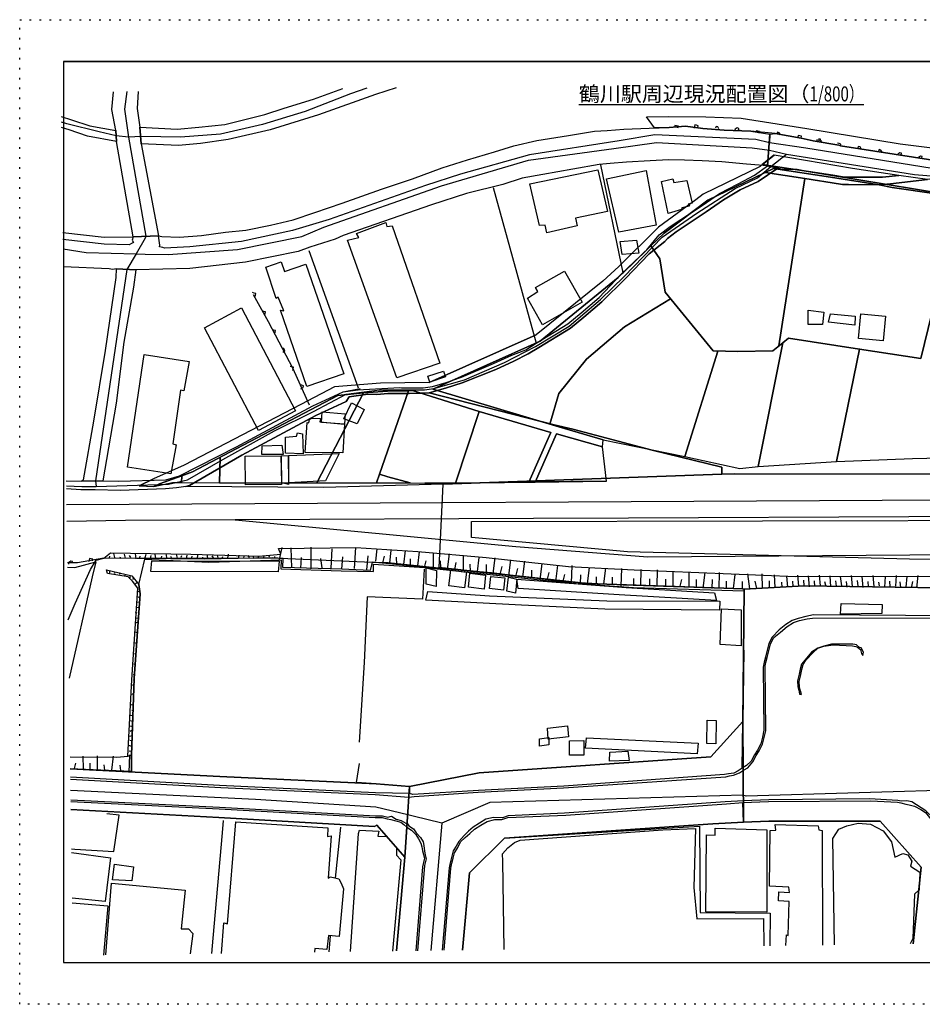
# Model space of a CAD drawing. Extents: x 0 to 336000, y 0 to 237600.
# Drawn here: x 0 to 217870, y 0 to 237600 of the extents above; entities that cross this region are included whole.
import ezdxf

# ---------------------------------------------------------------- set-up
doc = ezdxf.new("R2010")
doc.units = 0
doc.header["$LTSCALE"] = 800
doc.header["$MEASUREMENT"] = 0
doc.linetypes.add('HIDDEN', pattern=[3, 0.5, -2.5])
for name, color, linetype in [('AグルプＡ-E174', 7, 'CONTINUOUS'), ('F-E_J_ADD', 7, 'CONTINUOUS'), ('Fソトワク-AF-Aレイヤ', 7, 'CONTINUOUS'), ('Fソトワク-CF-Cレイヤ', 7, 'CONTINUOUS'), ('Fソトワク-DF-Dレイヤ', 7, 'CONTINUOUS')]:
    doc.layers.add(name, color=color, linetype=linetype)
doc.styles.get("Standard").update_dxf_attribs({"font": 'txt.shx', "bigfont": 'extfont.shx'})

msp = doc.modelspace()

# ---------------------------------------------------------------- linework, layer by layer
at = {"layer": 'AグルプＡ-E174', "color": 0, "linetype": 'Continuous'}
for p, q in [((70901, 218427), (78028, 220972)), ((70901, 218427), (78028, 220972)), ((83814, 221052), (79877, 219723)), ((90881, 221150), (85904, 219567)), ((90881, 221150), (85904, 219567)), ((22208, 215894), (22620, 220205)), ((22208, 215894), (22620, 220205)), ((25826, 220250), (25272, 216021)), ((28571, 220288), (28334, 216147)), ((28571, 220288), (28334, 216147)), ((10034, 214228), (12527, 213468)), ((10034, 214228), (12527, 213468)), ((25272, 216021), (26244, 209289)), ((11412, 212438), (10053, 212883)), ((11933, 211012), (10071, 211573)), ((11933, 211012), (10071, 211573)), ((26244, 209289), (23280, 209571)), ((29307, 209415), (26244, 209289)), ((26244, 209289), (30418, 185324)), ((180985, 206130), (185078, 205142)), ((181324, 202151), (185078, 205142)), ((145683, 176540), (140267, 202538)), ((10421, 186273), (20412, 185142)), ((10421, 186273), (20412, 185142)), ((10421, 186273), (20412, 185142)), ((10421, 186273), (20412, 185142)), ((20426, 183406), (10445, 184585)), ((20426, 183406), (10445, 184585)), ((20412, 185142), (27356, 185198)), ((10476, 182343), (16050, 181431)), ((16050, 181431), (28103, 181118)), ((28103, 181118), (25887, 177323)), ((81772, 148664), (69865, 181860)), ((21597, 177492), (10537, 177931)), ((21597, 177492), (10537, 177931)), ((25887, 177323), (18328, 126305)), ((11251, 126326), (14856, 126277)), ((11251, 126326), (14856, 126277)), ((18328, 126305), (18442, 124979)), ((11268, 125113), (14970, 124951)), ((14772, 124132), (11278, 124384)), ((14772, 124132), (11278, 124384)), ((14970, 124951), (18442, 124979)), ((11329, 120646), (234251, 121796)), ((25554, 116763), (11386, 116523)), ((62699, 107358), (63391, 110223)), ((65677, 105340), (65536, 110138)), ((70377, 105071), (70335, 110278)), ((75176, 105211), (75444, 109911)), ((80792, 105153), (81160, 110262)), ((85986, 106931), (86269, 109894)), ((89360, 106549), (89642, 109513)), ((92733, 106168), (93114, 109541)), ((20316, 107633), (13993, 106561)), ((21643, 107746), (21742, 108155)), ((22970, 107858), (22758, 108776)), ((24198, 107562), (24296, 107971)), ((25524, 107675), (25313, 108592)), ((26850, 107787), (26541, 108296)), ((28078, 107491), (27966, 108817)), ((28996, 107702), (29094, 108111)), ((30322, 107815), (30520, 108634)), ((31550, 107518), (31748, 108337)), ((32877, 107631), (32665, 108548)), ((34204, 107744), (34303, 108153)), ((35530, 107856), (35319, 108774)), ((36758, 107560), (36448, 108068)), ((38085, 107673), (37873, 108590)), ((39002, 107884), (39101, 108293)), ((40230, 107587), (40428, 108406)), ((41557, 107700), (41656, 108109)), ((42884, 107812), (43082, 108632)), ((44111, 107516), (44210, 107926)), ((45438, 107629), (45227, 108546)), ((46765, 107742), (46454, 108250)), ((47993, 107445), (47781, 108363)), ((48910, 107657), (49009, 108066)), ((50237, 107770), (50435, 108588)), ((52791, 107585), (52989, 108404)), ((54118, 107698), (54217, 108108)), ((55445, 107811), (55135, 108319)), ((56673, 107515), (56362, 108022)), ((57590, 107726), (57689, 108135)), ((58917, 107839), (59016, 108248)), ((60244, 107951), (60342, 108361)), ((61472, 107654), (61570, 108064)), ((67822, 105254), (68006, 107809)), ((73030, 105296), (72705, 107540)), ((77730, 105027), (78013, 107990)), ((83757, 104871), (84138, 108244)), ((87623, 106535), (88019, 108173)), ((90996, 106154), (90983, 107889)), ((94370, 105773), (94356, 107508)), ((96105, 105786), (96487, 109159)), ((97743, 105391), (98138, 107027)), ((99888, 105306), (99861, 108777)), ((101624, 105319), (101610, 107056)), ((103261, 104924), (103742, 108707)), ((107142, 104853), (107115, 108325)), ((110515, 104471), (110897, 107845)), ((114298, 103991), (114778, 107773)), ((118080, 103510), (118560, 107292)), ((13993, 106561), (11525, 106518)), ((11540, 105451), (13287, 105433)), ((21769, 104683), (21571, 103865)), ((104997, 104938), (105392, 106575)), ((108780, 104457), (108766, 106194)), ((112661, 104387), (112647, 106122)), ((116034, 104004), (116429, 105642)), ((119816, 103524), (120211, 105161)), ((121454, 103129), (121934, 106911)), ((123599, 103043), (123585, 104780)), ((125645, 102549), (126125, 106332)), ((129427, 102069), (129908, 105851)), ((133210, 101589), (133379, 105879)), ((137091, 101518), (137571, 105300)), ((140972, 101446), (141453, 105228)), ((145163, 100866), (145333, 105157)), ((149962, 101007), (150034, 104888)), ((153843, 100936), (153915, 104817)), ((17493, 103117), (11910, 78686)), ((22997, 104386), (22898, 103978)), ((24225, 104090), (24126, 103681)), ((25453, 103793), (25354, 103384)), ((26681, 103497), (26483, 102678)), ((27401, 102890), (27302, 102480)), ((127381, 102563), (127776, 104200)), ((131164, 102083), (131559, 103720)), ((135355, 101503), (135440, 103649)), ((139236, 101432), (139222, 103169)), ((143117, 101361), (143104, 103097)), ((148227, 100994), (148212, 102729)), ((152108, 100922), (152093, 102658)), ((155988, 100851), (155975, 102587)), ((157725, 100864), (157697, 104336)), ((159460, 100879), (159856, 102515)), ((161606, 100794), (161578, 104265)), ((163342, 100807), (163328, 102544)), ((164979, 100412), (165460, 104194)), ((167124, 100327), (167210, 102472)), ((168861, 100340), (168931, 104222)), ((172332, 100369), (172714, 103741)), ((176214, 100297), (175777, 103868)), ((179276, 100424), (179249, 103896)), ((181013, 100438), (180998, 102174)), ((182339, 100550), (182212, 103613)), ((185401, 100677), (185176, 103330)), ((188055, 100903), (187829, 103555)), ((189382, 101015), (189269, 102342)), ((190610, 100718), (190384, 103371)), ((193262, 100944), (193037, 103597)), ((195817, 100760), (195592, 103413)), ((197144, 100872), (197031, 102199)), ((198471, 100985), (198146, 103229)), ((201025, 100801), (200800, 103455)), ((202352, 100914), (202239, 102241)), ((203580, 100617), (203355, 103271)), ((206233, 100843), (206008, 103496)), ((208788, 100659), (208971, 103213)), ((211441, 100884), (211625, 103439)), ((213995, 100701), (214180, 103255)), ((216550, 100516), (216832, 103480)), ((28431, 101775), (27922, 101464)), ((170596, 100355), (170582, 102090)), ((174477, 100283), (174464, 102020)), ((177949, 100311), (177526, 102146)), ((184075, 100564), (183962, 101891)), ((186728, 100790), (186616, 102116)), ((191937, 100831), (191823, 102157)), ((194589, 101057), (194378, 101974)), ((199698, 100689), (199586, 102015)), ((204907, 100730), (204794, 102056)), ((207560, 100956), (207348, 101873)), ((210114, 100771), (210001, 102098)), ((212668, 100588), (212556, 101914)), ((215322, 100813), (215619, 102041)), ((28755, 99531), (28345, 99630)), ((28867, 98204), (28458, 98303)), ((11715, 92757), (13356, 96753)), ((11715, 92757), (13356, 96753)), ((28571, 96976), (28162, 97075)), ((28684, 95650), (28274, 95749)), ((28387, 94422), (27978, 94521)), ((28500, 93095), (28091, 93194)), ((28711, 92178), (27794, 91966)), ((28528, 89623), (27709, 89821)), ((28343, 87069), (27525, 87267)), ((28160, 84514), (27750, 84613)), ((27976, 81960), (27567, 82059)), ((27792, 79406), (27383, 79504)), ((27594, 78587), (27496, 78178)), ((27707, 77260), (27199, 76950)), ((27523, 74706), (27114, 74805)), ((27339, 72151), (26930, 72250)), ((27156, 69597), (26746, 69696)), ((27453, 70825), (27043, 70924)), ((26972, 67043), (26563, 67142)), ((27268, 68271), (26859, 68369)), ((27296, 64799), (26379, 64587)), ((27184, 66125), (26675, 65815)), ((27112, 62244), (26294, 62442)), ((26999, 63571), (26590, 63670)), ((12172, 59750), (23457, 59662)), ((15412, 56841), (15284, 59904)), ((18784, 56460), (18757, 59931)), ((22256, 56487), (22638, 59860)), ((26816, 61016), (26406, 61115)), ((26448, 55908), (26618, 60198)), ((13266, 56926), (13563, 58154)), ((17049, 56446), (17034, 58181)), ((20521, 56473), (20408, 57800)), ((24401, 56402), (24289, 57729)), ((12212, 56849), (48310, 54959)), ((12212, 56849), (48310, 54959)), ((12212, 56849), (48310, 54959)), ((12212, 56849), (48310, 54959)), ((48310, 54959), (12212, 56849)), ((48310, 54959), (12212, 56849)), ((26956, 56218), (12213, 56802)), ((26956, 56218), (12213, 56802)), ((48225, 52813), (12240, 54842)), ((48225, 52813), (12240, 54842)), ((12247, 54351), (48535, 52306)), ((56932, 49410), (12285, 51591)), ((12316, 49342), (48266, 47606)), ((12322, 48928), (48167, 47197)), ((12322, 48928), (48167, 47197)), ((48083, 45052), (12349, 46993)), ((48083, 45052), (12349, 46993)), ((48083, 45052), (12349, 46993)), ((48083, 45052), (12349, 46993)), ((12349, 46993), (48083, 45052)), ((12349, 46993), (48083, 45052)), ((48083, 45052), (85681, 42900)), ((101911, 43744), (99211, 12987)), ((77411, 42732), (76180, 30468)), ((79821, 12719), (81813, 41236)), ((79821, 12719), (81813, 41236)), ((192916, 42121), (193734, 41923)), ((193734, 41923), (193740, 14295)), ((193734, 41923), (193740, 14295)), ((196671, 14336), (196302, 40003)), ((196671, 14336), (196302, 40003)), ((12480, 37489), (13320, 37422)), ((12492, 36615), (21915, 35346)), ((12492, 36615), (21915, 35346)), ((21915, 35346), (20671, 24818)), ((21915, 35346), (20671, 24818)), ((91975, 34882), (90013, 12860)), ((91975, 34882), (90013, 12860)), ((90975, 12873), (92991, 35503)), ((90975, 12873), (92991, 35503)), ((90975, 12873), (92991, 35503)), ((90975, 12873), (92991, 35503)), ((92991, 35503), (90975, 12873)), ((92991, 35503), (90975, 12873)), ((97704, 33499), (96015, 12943)), ((116902, 13232), (116588, 34568)), ((116902, 13232), (116588, 34568)), ((97196, 33189), (95581, 12937)), ((97196, 33189), (95581, 12937)), ((103632, 32933), (101996, 13026)), ((102462, 13032), (104041, 32834)), ((102462, 13032), (104041, 32834)), ((106850, 13093), (108543, 31747)), ((108543, 31747), (106850, 13093)), ((108543, 31747), (106850, 13093)), ((108543, 31747), (106850, 13093)), ((108543, 31747), (106850, 13093)), ((106850, 13093), (108543, 31747)), ((106850, 13093), (108543, 31747)), ((215657, 14599), (217599, 33127)), ((215657, 14599), (217599, 33127)), ((215657, 14599), (217599, 33127)), ((215657, 14599), (217599, 33127)), ((217599, 33127), (215657, 14599)), ((217599, 33127), (215657, 14599)), ((20773, 11902), (22168, 29221)), ((20773, 11902), (22168, 29221)), ((20671, 24818), (12645, 25583)), ((20671, 24818), (12645, 25583)), ((12660, 24511), (21292, 23801)), ((12660, 24511), (21292, 23801)), ((21292, 23801), (20240, 11894)), ((21292, 23801), (20240, 11894)), ((164277, 22184), (181128, 22011)), ((181128, 22011), (181089, 14120)), ((48686, 12288), (49307, 19634)), ((48686, 12288), (49307, 19634)), ((179504, 20671), (179619, 14100)), ((179504, 20671), (179619, 14100)), ((41770, 17123), (41175, 12184)), ((41770, 17123), (41175, 12184)), ((184918, 14173), (185050, 16732)), ((184918, 14173), (185050, 16732)), ((46397, 12256), (46681, 15936)), ((74965, 16468), (74657, 12647)), ((215592, 15853), (214973, 14589)), ((215592, 15853), (214973, 14589)), ((71210, 13477), (71157, 12599)), ((71210, 13477), (71157, 12599))]:
    msp.add_line(p, q, dxfattribs=at)
for points in [[(85904, 219567), (72156, 214658), (65127, 212458), (60441, 210991), (50350, 208664), (43618, 207691), (38311, 207240), (29321, 207680), (28982, 211659), (37973, 211220), (43280, 211671), (49504, 212333), (59186, 214759), (63872, 216226), (70901, 218427)], [(85904, 219567), (72156, 214658), (65127, 212458), (60441, 210991), (50350, 208664), (43618, 207691), (38311, 207240), (29321, 207680), (28982, 211659)], [(79877, 219723), (68883, 215449), (58593, 212303), (48501, 209977), (38806, 209287), (29307, 209415)], [(28982, 211659), (37973, 211220), (43280, 211671), (49504, 212333), (59186, 214759), (63872, 216226), (70901, 218427)], [(28334, 216147), (28982, 211659), (29321, 207680), (33482, 185450), (27356, 185198), (23393, 208244), (23167, 210898), (22208, 215894)], [(28334, 216147), (28982, 211659), (29321, 207680), (33482, 185450), (27356, 185198), (23393, 208244), (23167, 210898), (22208, 215894)], [(153267, 211526), (151305, 214165), (156513, 214207), (165603, 214177), (174184, 213837), (190033, 211308), (212529, 207607), (223467, 206265), (225104, 205869), (224609, 203823), (224003, 203103), (198133, 207186), (197724, 207285), (191486, 208358), (188621, 209050), (182382, 210124), (176455, 210690), (170020, 210945), (164911, 211313), (160719, 211892), (156738, 211553), (153267, 211526)], [(23280, 209571), (19188, 210560), (11412, 212438)], [(12527, 213468), (16929, 211971), (23167, 210898), (23393, 208244), (16336, 209516), (11933, 211012)], [(12527, 213468), (16929, 211971), (23167, 210898)], [(20412, 185142), (27356, 185198), (33482, 185450), (34300, 185253), (38590, 185082), (43897, 185534), (49712, 186294), (54609, 186844), (60523, 188014), (66027, 189284), (71222, 191061), (77842, 193360), (87312, 196704), (94849, 199215), (101976, 201824), (108088, 203813), (114609, 205704), (119295, 207170), (124799, 208440), (132449, 209624), (138772, 210695), (141835, 210822), (145815, 211160), (151940, 211414), (156738, 211553), (160719, 211892), (164911, 211313), (170020, 210945), (176455, 210690), (181056, 210011), (180504, 202348), (175395, 202715), (169468, 203281), (164768, 203550), (160478, 203720), (156597, 203792), (152207, 203552), (146491, 203201), (142511, 202862), (139858, 202637), (133534, 201565), (126294, 200282), (121298, 199323), (116612, 197857), (107847, 195642), (99393, 192920), (78109, 185500), (76174, 184667), (70063, 182678), (67212, 181634), (54467, 179082), (41102, 177546), (28032, 177237), (23332, 177506), (22415, 177294), (21597, 177492)], [(20412, 185142), (27356, 185198), (33482, 185450), (34300, 185253), (38590, 185082), (43897, 185534), (49712, 186294), (54609, 186844), (60523, 188014), (66027, 189284), (71222, 191061), (77842, 193360), (87312, 196704), (94849, 199215), (101976, 201824), (108088, 203813), (114609, 205704), (119295, 207170), (124799, 208440), (132449, 209624), (138772, 210695), (141835, 210822), (145815, 211160), (151940, 211414), (156738, 211553), (160719, 211892), (164911, 211313), (170020, 210945), (176455, 210690), (181056, 210011), (180504, 202348), (175395, 202715), (169468, 203281), (164768, 203550), (160478, 203720), (156597, 203792), (152207, 203552), (146491, 203201), (142511, 202862), (139858, 202637), (133534, 201565), (126294, 200282), (121298, 199323), (116612, 197857), (107847, 195642), (99393, 192920), (78109, 185500), (76174, 184667), (70063, 182678), (67212, 181634), (54467, 179082), (41102, 177546), (28032, 177237), (23332, 177506), (22415, 177294), (21597, 177492)], [(222281, 201353), (189764, 206608), (180971, 207866), (177697, 208657), (153281, 209790), (144714, 208394), (123091, 204954), (106380, 200328), (97925, 197605), (74708, 189353), (65844, 186729), (53508, 184078), (41060, 182754), (34935, 182500), (34525, 182599), (34116, 182698), (33707, 182797), (33806, 183206), (33482, 185450), (34300, 185253), (38590, 185082), (43897, 185534), (49712, 186294), (54609, 186844), (60523, 188014), (66027, 189284), (71222, 191061), (77842, 193360), (87312, 196704), (94849, 199215), (101976, 201824), (108088, 203813), (114609, 205704), (119295, 207170), (124799, 208440), (132449, 209624), (138772, 210695), (141835, 210822), (145815, 211160), (151940, 211414), (156738, 211553), (160719, 211892), (164911, 211313), (170020, 210945), (176455, 210690), (181056, 210011), (180971, 207866), (177697, 208657), (153281, 209790), (144714, 208394), (123091, 204954), (106380, 200328), (97925, 197605), (74708, 189353), (65844, 186729), (53508, 184078), (41060, 182754), (34935, 182500), (34525, 182599), (34116, 182698), (33707, 182797), (33806, 183206), (33482, 185450), (34300, 185253), (38590, 185082), (43897, 185534), (49712, 186294), (54609, 186844), (60523, 188014), (66027, 189284), (71222, 191061), (77842, 193360), (87312, 196704), (94849, 199215), (101976, 201824), (108088, 203813), (114609, 205704), (119295, 207170), (124799, 208440), (132449, 209624), (138772, 210695), (141835, 210822), (145815, 211160), (151940, 211414), (156738, 211553), (160719, 211892), (164911, 211313), (170020, 210945), (176455, 210690), (181056, 210011), (180971, 207866)], [(224609, 203823), (224003, 203103), (198133, 207186), (197724, 207285), (191486, 208358), (188621, 209050), (182382, 210124), (176455, 210690), (170020, 210945), (164911, 211313), (160719, 211892), (156738, 211553), (153267, 211526)], [(158884, 211469), (158983, 211878), (158574, 211977), (158164, 212076), (158065, 211666)], [(163683, 211609), (163781, 212018), (163372, 212117), (162963, 212216), (162864, 211807), (162765, 211397)], [(168792, 211241), (168481, 211749), (168072, 211848), (167973, 211439)], [(173900, 210874), (173492, 210972), (173591, 211382), (173181, 211481), (172673, 211170), (172574, 210760)], [(23167, 210898), (23393, 208244), (16336, 209516), (11933, 211012)], [(178502, 210196), (178600, 210604), (178191, 210703), (177782, 210802), (177683, 210393)], [(180504, 202348), (181056, 210011), (182382, 210124), (188621, 209050), (191486, 208358), (197724, 207285), (198133, 207186), (224003, 203103)], [(223042, 195538), (188888, 201190), (187660, 201486), (183779, 201558), (182960, 201755), (180504, 202348), (181056, 210011), (182382, 210124), (188621, 209050), (191486, 208358), (197724, 207285), (198133, 207186), (224003, 203103)], [(180971, 207866), (181056, 210011), (182382, 210124), (188621, 209050), (191486, 208358), (197724, 207285), (198133, 207186), (224003, 203103)], [(222281, 201353), (189764, 206608), (180971, 207866), (181056, 210011), (182382, 210124), (188621, 209050), (191486, 208358), (197724, 207285), (198133, 207186), (224003, 203103)], [(183610, 209828), (183300, 210335), (182891, 210434), (182792, 210025)], [(188621, 209050), (188720, 209460), (188311, 209559), (187901, 209658), (187802, 209248)], [(28103, 181118), (30248, 181034), (35866, 180976), (52604, 182131), (68102, 185318), (73394, 187505), (101807, 197534), (122795, 203727), (143400, 206546), (153703, 207955), (176793, 206709), (180985, 206130)], [(193631, 208273), (193222, 208372), (193320, 208781), (192912, 208880), (192813, 208471), (192403, 208570), (192304, 208160)], [(198133, 207186), (198232, 207595), (197823, 207694), (197413, 207793)], [(203144, 206408), (202833, 206917), (202424, 207016), (202325, 206606)], [(199098, 199633), (208300, 199588), (212183, 200021), (200982, 201661), (182074, 204873), (179277, 202659), (182074, 204873), (182068, 204874), (179201, 202664), (196274, 200072), (199098, 199633)], [(185078, 205142), (215958, 200281), (226994, 199349)], [(208154, 205632), (207843, 206140), (207434, 206239), (207335, 205830)], [(213164, 204855), (212755, 204954), (212854, 205363), (212444, 205462), (211936, 205152)], [(217765, 204176), (217864, 204586), (217454, 204685), (216946, 204374)], [(180504, 202348), (182960, 201755), (178289, 198552), (173913, 196577), (169847, 194094), (165684, 191201), (158471, 186446), (156340, 184795), (155733, 184076), (151978, 181085), (146205, 175116), (140530, 169555), (136169, 165845), (132922, 163164), (125300, 158508), (122759, 156956), (119301, 155192), (114926, 153217), (106782, 149986), (103014, 148731), (99753, 147786), (98835, 147574), (97509, 147462), (95773, 147448), (94037, 147434), (92301, 147420), (88829, 147393), (86176, 147167), (84031, 147252), (81787, 146928), (79543, 146604), (78836, 145475), (71511, 142047), (53613, 132509), (41009, 125158), (40092, 124947), (37848, 124623), (35194, 124397), (24270, 124003), (18244, 124160), (14772, 124132)], [(14856, 126277), (20065, 126319), (23946, 126248), (35279, 126542), (38540, 127488), (52372, 134542), (70777, 144390), (78103, 147818), (81674, 148255), (83000, 148367), (91779, 148846), (92189, 148747), (95660, 148775), (97396, 148788), (99641, 149113), (102901, 150058), (106669, 151313), (114404, 154643), (118779, 156618), (122139, 157972), (124679, 159524), (132301, 164180), (135548, 166861), (139910, 170572), (145175, 176231), (151357, 182101), (154392, 185699), (157032, 187660), (164753, 192726), (168917, 195618), (173391, 198003), (177357, 200076), (180504, 202348), (182960, 201755), (178289, 198552), (173913, 196577), (169847, 194094), (165684, 191201), (158471, 186446), (156340, 184795), (155733, 184076), (151978, 181085), (146205, 175116), (140530, 169555), (136169, 165845), (132922, 163164), (125300, 158508), (122759, 156956), (119301, 155192), (114926, 153217), (106782, 149986), (103014, 148731), (99753, 147786), (98835, 147574), (97509, 147462), (95773, 147448), (94037, 147434), (92301, 147420), (88829, 147393), (86176, 147167), (84031, 147252), (81787, 146928), (79543, 146604), (78836, 145475), (71511, 142047), (53613, 132509), (41009, 125158), (40092, 124947), (37848, 124623), (35194, 124397), (24270, 124003), (18244, 124160), (14772, 124132)], [(14856, 126277), (20065, 126319), (23946, 126248), (35279, 126542), (38540, 127488), (52372, 134542), (70777, 144390), (78103, 147818), (81674, 148255), (83000, 148367), (91779, 148846), (92189, 148747), (95660, 148775), (97396, 148788), (99641, 149113), (102901, 150058), (106669, 151313), (114404, 154643), (118779, 156618), (122139, 157972), (124679, 159524), (132301, 164180), (135548, 166861), (139910, 170572), (145175, 176231), (151357, 182101), (154392, 185699), (157032, 187660), (164753, 192726), (168917, 195618), (173391, 198003), (177357, 200076), (180504, 202348)], [(18442, 124979), (35900, 125526), (40487, 126584), (49026, 131451), (61532, 138393), (70890, 143063), (78823, 147210), (86881, 148296), (97706, 148280), (99950, 148605), (107389, 150706), (117057, 154868), (124482, 158706), (132612, 163672), (140220, 170064), (145894, 175623), (155112, 185092), (163440, 190877), (172685, 196874), (178077, 199469), (181324, 202151)], [(39707, 130126), (32296, 126824), (28814, 125094), (32364, 124983), (33712, 125623), (39157, 127514), (41680, 128526), (50701, 133263), (76809, 146935), (82975, 147549), (89971, 147999), (93877, 148067), (94824, 148098), (110926, 143079), (128196, 137999), (122892, 126023), (122896, 126023), (124422, 126037), (129602, 137690), (140666, 134549), (140841, 136219), (130110, 139387), (99719, 148424), (125670, 159990), (144457, 175352), (152369, 183002), (152369, 183002), (152369, 183002), (155555, 186081), (166119, 194071), (181960, 201695), (195731, 199628), (207475, 197737), (210220, 197967), (219092, 199009), (212183, 200021), (208300, 199588), (199098, 199633), (196274, 200072), (179201, 202664), (178707, 202191), (165003, 195531), (163167, 194162), (154160, 187562), (144633, 178068), (140771, 174478), (124687, 161517), (98844, 150044), (87126, 149868), (76019, 149008), (67876, 144766), (39707, 130126)], [(223042, 195538), (188888, 201190), (187660, 201486), (183779, 201558), (182960, 201755), (180504, 202348)], [(98835, 147574), (129024, 139850), (133526, 138762), (152663, 133707), (169444, 129653), (169457, 127918), (102177, 125544), (73386, 124701), (40092, 124947), (41009, 125158), (53613, 132509), (71511, 142047), (78836, 145475), (79543, 146604), (81787, 146928), (84031, 147252), (86176, 147167), (88829, 147393), (92301, 147420), (94037, 147434), (95773, 147448), (97509, 147462), (98835, 147574), (129024, 139850), (133526, 138762), (152663, 133707), (169444, 129653), (169457, 127918), (102177, 125544), (73386, 124701), (40092, 124947), (41009, 125158), (53613, 132509), (71511, 142047), (78836, 145475), (79543, 146604), (81787, 146928), (84031, 147252), (86176, 147167), (88829, 147393), (92301, 147420), (94037, 147434), (95773, 147448), (97509, 147462), (98835, 147574), (99753, 147786), (103014, 148731), (106782, 149986), (114926, 153217), (119301, 155192), (122759, 156956), (125300, 158508), (132922, 163164), (136169, 165845), (140530, 169555), (146205, 175116), (151978, 181085), (155733, 184076), (156340, 184795), (158471, 186446), (165684, 191201), (169847, 194094), (173913, 196577), (178289, 198552), (182960, 201755), (183779, 201558), (187660, 201486), (188888, 201190), (223042, 195538)], [(244823, 127905), (172519, 128044), (169457, 127918), (169444, 129653), (152663, 133707), (133526, 138762), (129024, 139850), (98835, 147574), (99753, 147786), (103014, 148731), (106782, 149986), (114926, 153217), (119301, 155192), (122759, 156956), (125300, 158508), (132922, 163164), (136169, 165845), (140530, 169555), (146205, 175116), (151978, 181085), (155733, 184076), (156340, 184795), (158471, 186446), (165684, 191201), (169847, 194094), (173913, 196577), (178289, 198552), (182960, 201755), (183779, 201558), (187660, 201486), (188888, 201190), (223042, 195538)], [(141889, 191318), (134140, 189725), (134563, 187890), (127224, 186198), (126800, 188032), (125474, 187919), (123146, 198010), (139561, 201409), (141889, 191318), (134140, 189725), (134563, 187890), (127224, 186198), (126800, 188032), (125474, 187919), (123146, 198010), (139561, 201409), (141889, 191318)], [(153659, 188042), (144583, 186335), (141621, 199179), (151205, 201196), (153659, 188042), (144583, 186335), (141621, 199179), (151205, 201196), (153659, 188042)], [(221238, 195569), (210592, 197123), (207475, 197737), (200058, 197803), (198583, 197861), (194068, 198527), (193033, 198691), (189531, 199246), (183221, 158860), (189531, 199246), (180055, 200765), (189531, 199246), (193033, 198691), (194068, 198527), (198583, 197861), (200058, 197803), (207475, 197737), (195731, 199628), (181960, 201695), (166119, 194071), (155555, 186081), (152369, 183002), (154507, 179860), (155800, 171833)], [(207475, 197737), (210592, 197123), (221238, 195569), (226902, 195026), (227187, 195226), (228226, 198314), (228225, 198315), (228033, 198426), (225492, 199971), (219092, 199009), (210220, 197967), (207475, 197737)], [(162297, 193319), (161379, 193107), (161690, 192599), (159855, 192176), (159756, 191767), (156496, 190821), (154902, 198570), (157655, 199205), (157866, 198287), (161028, 198823), (162297, 193319), (161379, 193107), (161690, 192599), (159855, 192176), (159756, 191767), (156496, 190821), (154902, 198570), (157655, 199205), (157866, 198287), (161028, 198823), (162297, 193319)], [(114269, 197123), (124679, 159524), (132301, 164180), (135548, 166861), (139910, 170572), (145175, 176231), (145683, 176540), (151357, 182101), (154392, 185699), (157032, 187660), (164753, 192726)], [(155800, 171833), (167398, 157661), (173304, 157529), (181785, 157716), (184224, 159652), (184224, 159652), (184224, 159652), (185605, 160749), (202749, 158095), (202750, 158100), (202749, 158095), (217550, 155804), (227113, 195006)], [(220296, 167051), (241879, 163028), (246512, 162225), (250342, 182241), (246512, 162225), (255934, 160328), (257452, 167382), (260068, 179275), (255373, 180618), (251358, 181834), (247272, 183489), (242705, 185867), (238002, 188817), (230760, 192933), (227113, 195006), (217550, 155804), (202749, 158095), (197141, 130948), (215483, 131705), (236099, 132191), (241879, 163028), (220296, 167051)], [(88610, 187728), (89936, 187841), (101433, 154744), (91045, 151189), (79138, 184384), (81891, 185019), (81270, 186035), (88398, 188645), (88610, 187728), (89936, 187841), (101433, 154744), (91045, 151189), (79138, 184384), (81891, 185019), (81270, 186035), (88398, 188645), (88610, 187728)], [(20412, 185142), (27356, 185198), (27158, 184378), (27469, 183871), (26960, 183560), (26452, 183250), (20426, 183406)], [(27356, 185198), (27158, 184378), (27469, 183871), (26960, 183560), (26452, 183250), (20426, 183406)], [(30418, 185324), (30319, 184914), (28103, 181118)], [(181785, 157716), (173304, 157529), (167398, 157661), (155800, 171833), (154507, 179860), (152369, 183002), (144457, 175352), (125670, 159990), (99719, 148424), (130110, 139387), (140841, 136219), (160588, 132205), (168492, 157631), (160588, 132205), (173811, 129286), (178284, 129771), (184224, 159652), (181785, 157716)], [(149423, 181268), (145443, 180930), (144908, 184092), (148888, 184429), (149423, 181268), (145443, 180930), (144908, 184092), (148888, 184429), (149423, 181268)], [(78273, 152108), (69311, 149075), (62933, 167508), (63752, 167310), (62398, 170670), (61890, 170359), (59378, 177895), (63147, 179151), (63881, 176808), (69074, 178585), (78273, 152108), (69311, 149075), (62933, 167508), (63752, 167310), (62398, 170670), (61890, 170359), (59378, 177895), (63147, 179151), (63881, 176808), (69074, 178585), (78273, 152108)], [(20065, 126319), (14856, 126277), (15365, 126588), (17908, 140701), (20733, 157777), (23248, 175361), (23332, 177506), (28032, 177237), (27453, 173046), (25108, 159752), (23285, 145032), (20065, 126319), (14856, 126277), (15365, 126588), (17908, 140701), (20733, 157777), (23248, 175361), (23332, 177506), (28032, 177237), (27453, 173046), (25108, 159752), (23285, 145032), (20065, 126319)], [(135732, 169416), (126176, 163927), (122549, 170434), (125091, 171986), (124469, 173002), (131485, 176938), (135732, 169416), (126176, 163927), (122549, 170434), (125091, 171986), (124469, 173002), (131485, 176938), (135732, 169416)], [(56781, 170727), (56879, 171136), (56978, 171545), (56569, 171644), (56160, 171743)], [(69959, 144587), (66009, 153338), (60096, 164728), (56470, 171235)], [(145948, 163485), (136853, 155693), (130117, 147394), (127965, 140030), (130117, 147394), (136853, 155693), (145948, 163485), (157109, 170232), (145948, 163485)], [(66600, 143233), (57651, 138464), (44585, 163277), (53534, 168046), (66600, 143233), (57651, 138464), (44585, 163277), (53534, 168046), (66600, 143233)], [(59165, 166253), (59264, 166662), (59363, 167071), (58954, 167170), (58544, 167269)], [(193780, 164057), (190308, 164029), (190280, 167501), (194062, 167021), (193780, 164057), (190308, 164029), (190280, 167501), (194062, 167021), (193780, 164057)], [(201543, 163915), (195206, 164579), (195700, 166625), (201627, 166060), (201543, 163915), (195206, 164579), (195700, 166625), (201627, 166060), (201543, 163915)], [(208416, 160089), (202488, 160655), (203053, 166582), (208980, 166017), (208416, 160089), (202488, 160655), (203053, 166582), (208980, 166017), (208416, 160089)], [(61549, 161778), (61648, 162188), (61747, 162596), (61338, 162695), (60928, 162794)], [(122236, 160449), (98844, 150044), (124687, 161517), (122236, 160449)], [(185605, 160749), (184224, 159652), (178284, 129771), (197141, 130948), (202749, 158095), (185605, 160749)], [(39601, 148022), (38782, 148220), (36946, 135236), (37764, 135038), (36493, 127982), (26063, 129634), (30033, 156829), (40872, 155078), (39601, 148022), (38782, 148220), (36946, 135236), (37764, 135038), (36493, 127982), (26063, 129634), (30033, 156829), (40872, 155078), (39601, 148022)], [(63525, 157403), (64033, 157714), (63723, 158221), (63313, 158320)], [(65910, 152929), (66009, 153338), (66108, 153747), (65698, 153846), (65288, 153945)], [(102788, 151385), (99020, 150129), (98497, 151555), (102266, 152809), (102788, 151385), (99020, 150129), (98497, 151555), (102266, 152809), (102788, 151385)], [(35279, 126542), (38540, 127488), (52372, 134542), (70777, 144390), (78103, 147818), (82182, 148565)], [(76809, 146935), (50701, 133263), (41680, 128526), (39157, 127514), (39040, 125942), (48215, 125873), (48366, 132034), (48215, 125873), (71728, 125864), (82975, 147549), (76809, 146935)], [(67885, 148554), (68393, 148864), (68491, 149273), (68083, 149372), (67673, 149471)], [(86824, 127907), (86836, 127904), (93877, 148067), (89971, 147999), (82975, 147549), (71728, 125864), (86108, 125818), (86836, 127904), (86824, 127907)], [(105155, 125783), (110926, 143079), (94824, 148098), (93877, 148067), (86836, 127904), (88896, 127318), (94216, 125803), (97820, 125797), (105155, 125783), (105155, 125783)], [(244823, 127905), (172519, 128044), (169457, 127918), (169444, 129653), (152663, 133707), (133526, 138762), (129024, 139850), (98835, 147574)], [(83141, 143569), (81433, 140084), (78257, 141283), (80064, 145178), (83141, 143569), (81433, 140084), (78257, 141283), (80064, 145178), (83141, 143569)], [(73036, 142978), (78554, 142511), (78370, 139956), (72851, 140423), (73036, 142978), (78554, 142511), (78370, 139956), (72851, 140423), (73036, 142978)], [(110926, 143079), (105155, 125783), (122892, 126023), (128196, 137999), (110926, 143079)], [(72442, 140522), (78370, 139956), (78016, 133112), (68927, 133142), (69380, 140396), (69789, 140297), (69986, 141115), (70495, 141426), (72640, 141340), (72442, 140522), (78370, 139956), (78016, 133112), (68927, 133142), (69380, 140396), (69789, 140297), (69986, 141115), (70495, 141426), (72640, 141340), (72442, 140522)], [(68419, 132831), (64128, 133001), (64200, 136883), (66853, 137108), (67050, 137926), (68278, 137630), (68419, 132831), (64128, 133001), (64200, 136883), (66853, 137108), (67050, 137926), (68278, 137630), (68419, 132831)], [(124422, 126037), (124428, 126037), (141659, 126264), (141659, 126264), (124457, 126086), (141659, 126264), (140666, 134549), (129602, 137690), (124422, 126037)], [(63620, 132691), (58412, 132649), (58497, 134795), (63296, 134935), (63620, 132691), (58412, 132649), (58497, 134795), (63296, 134935), (63620, 132691)], [(63167, 125437), (54488, 125368), (54432, 132311), (63112, 132380), (63167, 125437), (54488, 125368), (54432, 132311), (63112, 132380), (63167, 125437)], [(63112, 132380), (64848, 132394), (64903, 125450), (63266, 125846), (63112, 132380), (64848, 132394), (64903, 125450), (63266, 125846), (63112, 132380)], [(77099, 132900), (73782, 126339), (65002, 125860), (64848, 132394), (77099, 132900), (73782, 126339), (65002, 125860), (64848, 132394), (77099, 132900)], [(101215, 105418), (102177, 125544), (169457, 127918), (172519, 128044), (244823, 127905), (244796, 131377), (285231, 132006)], [(28802, 125094), (28814, 125094), (32296, 126824), (28802, 125094)], [(33712, 125623), (32364, 124983), (36894, 125897), (37595, 125912), (39040, 125942), (39157, 127514), (33712, 125623)], [(88896, 127318), (86836, 127904), (86108, 125818), (94216, 125803), (88896, 127318)], [(105155, 125783), (97820, 125797), (105155, 125783), (122892, 126023), (105155, 125783), (105155, 125783)], [(227785, 100402), (189382, 101015), (174887, 100184), (174477, 100283), (172332, 100369), (137091, 101518), (101215, 105418), (102177, 125544), (169457, 127918), (172519, 128044), (244823, 127905)], [(282280, 117992), (146972, 117322), (123996, 117242), (52002, 116872), (25554, 116763)], [(52002, 116872), (119761, 110468), (151643, 107965), (299200, 109140)], [(254897, 106847), (214759, 107446), (146732, 109151), (109020, 112628), (109092, 116510), (249507, 116812)], [(254897, 106847), (214759, 107446), (146732, 109151), (109020, 112628), (109092, 116510), (249507, 116812)], [(20316, 107633), (21939, 108973), (41345, 108618), (57689, 108135), (62995, 108586), (62474, 110012), (81160, 110262), (96078, 109258), (112633, 107858), (132462, 105668), (148297, 104875), (187321, 103245), (242774, 103278)], [(12666, 106449), (12765, 106858), (12355, 106957), (11848, 106647), (11749, 106237)], [(13356, 96753), (17070, 104952), (18481, 107210), (20316, 107633), (61062, 107753), (85069, 106720), (88950, 106648), (137091, 101518), (172332, 100369), (174477, 100283), (174887, 100184), (174529, 68219), (166837, 59681), (110904, 55866), (94079, 52566), (86007, 53217), (48310, 54959)], [(13356, 96753), (17070, 104952), (18481, 107210)], [(17564, 106998), (17663, 107408), (17253, 107507), (16845, 107606), (16746, 107196), (16647, 106787)], [(18481, 107210), (20316, 107633), (61062, 107753), (85069, 106720), (88950, 106648), (137091, 101518), (172332, 100369), (174477, 100283), (174887, 100184), (174529, 68219), (166837, 59681), (110904, 55866), (94079, 52566), (86007, 53217), (48310, 54959)], [(227785, 100402), (189382, 101015), (174887, 100184), (145672, 101177), (131982, 101885), (113889, 104090), (97333, 105490), (85069, 106720), (84575, 104673), (77730, 105027), (63531, 105424), (63617, 107570), (61062, 107753), (44521, 107417), (20316, 107633)], [(243210, 99708), (227785, 100402), (189382, 101015), (174887, 100184), (145672, 101177), (131982, 101885), (113889, 104090), (97333, 105490), (85069, 106720), (84575, 104673), (77730, 105027), (63531, 105424), (63617, 107570), (61062, 107753), (44521, 107417), (20316, 107633)], [(26956, 56218), (27028, 60099), (27594, 78587), (28330, 88805), (29065, 99023), (28741, 101267), (30224, 107406), (45650, 106712), (63108, 107259), (63024, 105114), (77631, 104618), (85393, 104475), (85379, 106211), (97743, 105391), (129427, 102069), (133210, 101589), (148128, 100584), (174788, 99776)], [(62416, 104394), (31677, 104456), (31861, 107010), (62600, 106949), (62416, 104394), (31677, 104456), (31861, 107010), (62600, 106949), (62416, 104394)], [(13287, 105433), (18382, 106801), (17493, 103117)], [(27028, 60099), (26109, 59887), (27087, 78277), (28543, 100448), (27203, 102072), (26173, 103187), (21163, 103963), (20951, 104881), (27090, 103398), (28741, 101267), (29065, 99023), (28330, 88805), (27594, 78587), (27028, 60099)], [(20951, 104881), (27090, 103398), (28741, 101267), (29065, 99023), (28330, 88805), (27594, 78587), (27028, 60099)], [(97644, 104982), (97192, 97728), (83910, 98336), (83118, 82502), (81944, 63294)], [(100536, 100818), (98081, 101411), (98152, 105292), (100608, 104699), (100536, 100818), (98081, 101411), (98152, 105292), (100608, 104699), (100536, 100818)], [(317081, 95292), (316784, 94064), (299227, 93108), (297645, 86560), (297658, 84823), (311511, 38164), (309902, 35087), (292683, 30150), (280050, 26272), (266600, 22590), (255802, 19134), (253558, 18810), (244117, 24556), (243672, 67544), (243942, 84804), (243210, 99708), (227785, 100402), (189382, 101015), (174887, 100184), (174477, 100283), (172332, 100369), (137091, 101518), (101215, 105418)], [(107382, 100464), (103599, 100944), (104080, 104726), (107862, 104246), (107382, 100464), (103599, 100944), (104080, 104726), (107862, 104246), (107382, 100464)], [(112082, 100195), (108299, 100675), (108681, 104048), (112463, 103567), (112082, 100195), (108299, 100675), (108681, 104048), (112463, 103567), (112082, 100195)], [(116781, 99926), (113408, 100307), (113691, 103271), (117064, 102889), (116781, 99926), (113408, 100307), (113691, 103271), (117064, 102889), (116781, 99926)], [(119647, 99234), (117599, 99728), (117982, 103101), (120028, 102607), (119647, 99234), (117599, 99728), (117982, 103101), (120028, 102607), (119647, 99234)], [(168169, 97476), (144669, 98821), (120352, 100363), (120028, 102607), (146391, 100570), (167745, 99311), (168169, 97476), (144669, 98821), (120352, 100363), (120028, 102607), (146391, 100570), (167745, 99311), (168169, 97476)], [(224876, 93741), (191582, 93986), (189747, 93563), (187913, 93140), (186487, 92618), (184963, 91687), (183339, 90347), (181617, 88597), (180813, 87058), (180417, 85421), (180022, 83784), (179725, 82556), (179429, 81328), (179652, 66115), (179257, 64478), (178861, 62841), (178057, 61303), (177351, 60173), (176546, 58636), (175431, 57605), (174415, 56985), (174529, 68219), (174887, 100184), (189382, 101015), (227785, 100402)], [(224876, 93741), (191582, 93986), (189747, 93563), (187913, 93140), (186487, 92618), (184963, 91687), (183339, 90347), (181617, 88597), (180813, 87058), (180417, 85421), (180022, 83784), (179725, 82556), (179429, 81328), (179652, 66115), (179257, 64478), (178861, 62841), (178057, 61303), (177351, 60173), (176546, 58636), (175431, 57605), (174415, 56985), (174529, 68219), (174887, 100184), (189382, 101015), (227785, 100402)], [(217599, 33127), (207707, 44178), (180849, 44169), (174724, 43915), (174529, 68219), (174887, 100184), (189382, 101015), (227785, 100402), (243210, 99708), (243942, 84804), (243672, 67544), (244117, 24556), (253558, 18810)], [(217599, 33127), (207707, 44178), (180849, 44169), (174724, 43915), (174529, 68219), (174887, 100184), (189382, 101015), (227785, 100402), (243210, 99708), (243942, 84804), (243672, 67544), (244117, 24556), (253558, 18810)], [(168901, 95133), (141225, 95321), (121100, 96283), (98010, 97530), (98504, 99576), (113422, 98571), (141720, 97368), (168987, 97278), (168901, 95133), (141225, 95321), (121100, 96283), (98010, 97530), (98504, 99576), (113422, 98571), (141720, 97368), (168987, 97278), (168901, 95133)], [(174180, 86495), (169070, 86863), (169410, 95443), (174110, 95174), (174180, 86495), (169070, 86863), (169410, 95443), (174110, 95174), (174180, 86495)], [(208123, 94322), (198117, 94141), (198301, 96695), (208209, 96467), (208123, 94322), (198117, 94141), (198301, 96695), (208209, 96467), (208123, 94322)], [(48535, 52306), (85823, 50663), (93896, 50011), (95223, 50124), (110635, 51166), (131254, 52249), (170449, 54911), (171366, 55122), (172284, 55334), (173709, 55856), (174725, 56476), (175742, 57097), (176956, 58537), (177761, 60075), (178466, 61204), (179271, 62742), (179666, 64379), (180062, 66016), (179937, 81639), (180134, 82458), (180431, 83686), (180826, 85322), (181222, 86959), (182027, 88498), (183650, 89838), (185273, 91178), (186797, 92110), (188223, 92632), (190058, 93054), (191384, 93168), (225186, 93233)], [(188263, 74863), (188672, 74764), (188460, 75682), (188249, 76600), (188136, 77926), (188532, 79563), (188828, 80791), (189125, 82018), (189831, 83147), (191552, 84897), (192668, 85928), (194093, 86450), (196337, 86774), (201037, 86504), (201447, 86406), (201856, 86307), (202265, 86208), (202985, 85601), (203197, 84684), (203507, 84176), (203704, 84994), (203084, 86010), (202674, 86109), (201954, 86716), (201546, 86815), (201136, 86914), (195928, 86872), (194093, 86450), (192668, 85928), (191144, 84996), (189930, 83557), (188715, 82117), (188419, 80890), (188122, 79662), (187727, 78025), (187840, 76698), (188052, 75781), (188263, 74863)], [(174800, 85478), (174529, 68219), (166837, 59681), (110904, 55866), (94079, 52566), (86007, 53217), (81307, 53486), (81985, 58086)], [(92991, 35503), (94079, 52566), (110904, 55866), (166837, 59681), (174529, 68219), (174724, 43915), (167272, 43550), (117055, 40086), (108543, 31747)], [(92991, 35503), (94079, 52566), (110904, 55866), (166837, 59681), (174529, 68219), (174724, 43915), (167272, 43550), (117055, 40086), (108543, 31747)], [(94094, 50831), (94079, 52566), (110904, 55866), (166837, 59681), (174529, 68219), (174415, 56985), (173399, 56364), (172383, 55742), (171056, 55630), (170139, 55418), (131353, 52659), (110734, 51576), (94912, 50633), (94094, 50831), (94079, 52566), (110904, 55866), (166837, 59681), (174529, 68219), (174415, 56985), (173399, 56364), (172383, 55742), (171056, 55630), (170139, 55418), (131353, 52659), (110734, 51576), (94912, 50633), (94094, 50831)], [(132484, 64513), (127587, 63964), (127361, 66617), (132259, 67167), (132484, 64513), (127587, 63964), (127361, 66617), (132259, 67167), (132484, 64513)], [(168036, 62857), (165891, 62942), (165948, 68559), (168093, 68473), (168036, 62857), (165891, 62942), (165948, 68559), (168093, 68473), (168036, 62857)], [(127700, 62637), (125456, 62313), (125441, 64049), (127686, 64374), (127700, 62637), (125456, 62313), (125441, 64049), (127686, 64374), (127700, 62637)], [(163562, 60472), (136591, 61789), (136775, 64343), (163746, 63027), (163562, 60472), (136591, 61789), (136775, 64343), (163746, 63027), (163562, 60472)], [(136196, 60152), (132724, 60125), (132696, 63596), (136168, 63624), (136196, 60152), (132724, 60125), (132696, 63596), (136168, 63624), (136196, 60152)], [(23457, 59662), (26109, 59887), (27028, 60099), (26956, 56218)], [(147133, 58809), (142335, 58669), (142420, 60815), (146809, 61053), (147133, 58809), (142335, 58669), (142420, 60815), (146809, 61053), (147133, 58809)], [(48310, 54959), (86007, 53217), (94079, 52566), (92991, 35503), (86189, 43211), (85681, 42900), (48083, 45052)], [(48310, 54959), (86007, 53217), (94079, 52566), (92991, 35503), (86189, 43211), (85681, 42900), (48083, 45052)], [(48310, 54959), (86007, 53217), (94079, 52566), (94094, 50831), (85922, 51071), (48225, 52813)], [(48310, 54959), (86007, 53217), (94079, 52566), (94094, 50831), (85922, 51071), (48225, 52813)], [(230905, 16485), (229909, 51810), (175388, 50252), (174569, 50450), (113514, 48738), (101911, 43744)], [(48266, 47606), (85864, 45454), (87601, 45468), (88829, 45172), (89746, 45383), (90875, 44677), (92102, 44381), (93231, 43675), (93641, 43576)], [(93726, 45721), (85950, 47599), (56932, 49410)], [(174682, 49123), (170293, 48885), (131508, 46124), (117931, 45506), (116505, 44984), (114360, 45069), (112525, 44646), (111001, 43714), (109476, 42784), (108361, 41753), (107246, 40723), (106032, 39284), (105326, 38155), (104621, 37026), (104225, 35389), (103929, 34161), (103632, 32933)], [(104041, 32834), (104338, 34062), (104634, 35290), (104931, 36518), (105637, 37646), (106441, 39185), (107557, 40214), (108672, 41245), (109787, 42275), (111311, 43206), (112836, 44138), (114670, 44561), (116406, 44574), (117832, 45097), (131818, 45617), (170603, 48376), (174583, 48714), (174724, 43915), (167272, 43550), (117055, 40086), (108543, 31747)], [(104041, 32834), (104338, 34062), (104634, 35290), (104931, 36518), (105637, 37646), (106441, 39185), (107557, 40214), (108672, 41245), (109787, 42275), (111311, 43206), (112836, 44138), (114670, 44561), (116406, 44574), (117832, 45097), (131818, 45617), (170603, 48376), (174583, 48714), (174724, 43915), (167272, 43550), (117055, 40086), (108543, 31747)], [(217599, 33127), (207707, 44178), (180849, 44169), (174724, 43915), (174583, 48714), (180708, 48967), (205421, 49062), (211857, 48807), (212675, 48609), (213903, 48313), (214722, 48115), (215950, 47818), (217488, 47013), (218617, 46308), (219958, 44684), (220677, 44077), (221609, 42553), (221820, 41636), (222441, 40619), (222455, 38884), (222878, 37049)], [(217599, 33127), (207707, 44178), (180849, 44169), (174724, 43915), (174583, 48714), (180708, 48967), (205421, 49062), (211857, 48807), (212675, 48609), (213903, 48313), (214722, 48115), (215950, 47818), (217488, 47013), (218617, 46308), (219958, 44684), (220677, 44077), (221609, 42553), (221820, 41636), (222441, 40619), (222455, 38884), (222878, 37049)], [(223386, 37359), (223372, 39096), (222850, 40520), (222328, 41946), (222116, 42863), (221086, 43978), (220466, 44995), (218716, 46717), (217587, 47423), (216458, 48129), (215329, 48834), (214101, 49131), (212774, 49019), (211956, 49217), (205111, 49570), (180807, 49377), (174682, 49123)], [(13320, 37422), (22719, 36884), (23977, 45677), (21013, 45959)], [(48167, 47197), (85765, 45045), (87502, 45059), (88730, 44762), (89548, 44564), (90776, 44268), (92003, 43971), (92724, 43365), (93443, 42757), (92991, 35503), (86189, 43211), (85681, 42900), (48083, 45052)], [(48167, 47197), (85765, 45045), (87502, 45059), (88730, 44762), (89548, 44564), (90776, 44268), (92003, 43971), (92724, 43365), (93443, 42757), (92991, 35503), (86189, 43211), (85681, 42900), (48083, 45052)], [(101911, 43744), (94954, 45424), (93726, 45721)], [(46681, 15936), (48928, 41382), (49212, 44345)], [(48083, 45052), (85681, 42900), (86189, 43211), (92991, 35503)], [(49307, 19634), (50126, 19436), (52175, 44063), (74347, 42606), (74263, 40460), (75180, 40672), (74445, 30454), (74952, 30764), (75771, 30567), (76999, 30270), (77620, 29254), (78142, 27828), (77110, 16383), (74555, 16567), (74174, 13194), (71210, 13477)], [(49307, 19634), (50126, 19436), (52175, 44063), (74347, 42606), (74263, 40460)], [(85681, 42900), (86189, 43211), (92991, 35503)], [(93641, 43576), (93952, 43068), (95080, 42362), (95702, 41346), (96731, 40231), (97353, 39215), (97564, 38298), (97677, 36971), (97888, 36053), (98100, 35136), (97704, 33499)], [(108543, 31747), (117055, 40086), (167272, 43550), (174724, 43915), (180849, 44169), (207707, 44178), (217599, 33127)], [(108543, 31747), (117055, 40086), (167272, 43550), (174724, 43915), (180849, 44169)], [(108543, 31747), (117055, 40086), (164110, 43015), (164277, 22184)], [(180849, 44169), (207707, 44178), (217599, 33127)], [(185050, 16732), (185460, 16633), (185701, 24805), (183147, 24989), (183231, 27134), (185786, 26950), (185673, 28277), (180974, 28546), (181173, 41925), (182499, 42037), (182387, 43364), (192704, 43038), (192916, 42121), (193734, 41923)], [(185050, 16732), (185460, 16633), (185701, 24805), (183147, 24989), (183231, 27134), (185786, 26950), (185673, 28277), (180974, 28546), (181173, 41925), (182499, 42037), (182387, 43364), (192704, 43038), (192916, 42121)], [(196302, 40003), (197714, 42261), (199648, 43093), (202400, 43728), (205364, 43445), (208440, 41836), (210402, 39197), (211248, 35527), (213182, 36359), (214410, 36063), (215341, 34538), (215045, 33310), (217302, 31899), (217132, 27608), (216017, 26578), (215847, 22288), (215592, 15853)], [(196302, 40003), (197714, 42261), (199648, 43093), (202400, 43728), (205364, 43445), (208440, 41836)], [(74263, 40460), (75180, 40672), (74445, 30454), (74952, 30764), (75771, 30567), (76999, 30270), (77620, 29254), (78142, 27828), (77110, 16383), (74555, 16567), (74174, 13194), (71210, 13477)], [(81813, 41236), (82011, 42054), (86711, 41785), (86414, 40557), (88560, 40472), (90930, 37734), (90944, 35997), (91975, 34882)], [(81813, 41236), (82011, 42054), (86711, 41785), (86414, 40557)], [(86414, 40557), (88560, 40472), (90930, 37734), (90944, 35997), (91975, 34882)], [(92991, 35503), (93443, 42757), (94572, 42052), (95603, 40937), (96223, 39920), (96844, 38904), (97056, 37987), (97267, 37070), (97479, 36152), (97690, 35235), (97196, 33189)], [(92991, 35503), (93443, 42757), (94572, 42052), (95603, 40937), (96223, 39920), (96844, 38904), (97056, 37987), (97267, 37070), (97479, 36152), (97690, 35235), (97196, 33189)], [(116588, 34568), (116574, 36304), (117789, 37743), (119411, 39084), (120837, 39606), (155232, 42127), (163094, 42394), (162696, 28196), (163472, 20645), (179504, 20671)], [(116588, 34568), (116574, 36304), (117789, 37743), (119411, 39084), (120837, 39606), (155232, 42127), (163094, 42394), (162696, 28196)], [(180309, 22209), (165603, 22296), (165761, 40883), (167906, 40798), (167892, 42534), (180354, 42123), (180309, 22209), (165603, 22296), (165761, 40883), (167906, 40798), (167892, 42534), (180354, 42123), (180309, 22209)], [(208440, 41836), (210402, 39197), (211248, 35527), (213182, 36359), (214410, 36063), (215341, 34538), (215045, 33310), (217302, 31899), (217132, 27608), (216017, 26578), (215847, 22288), (215592, 15853)], [(27065, 29770), (22365, 30039), (22846, 33821), (27447, 33143), (27065, 29770), (22365, 30039), (22846, 33821), (27447, 33143), (27065, 29770)], [(22168, 29221), (39951, 27524), (39003, 18224), (40740, 18238), (41770, 17123)], [(22168, 29221), (39951, 27524), (39003, 18224)], [(162696, 28196), (163472, 20645), (179504, 20671)], [(39003, 18224), (40740, 18238), (41770, 17123)]]:
    msp.add_lwpolyline(points, dxfattribs=at)
at = {"layer": 'F-E_J_ADD', "color": 4, "linetype": 'HIDDEN'}
for p, q in [((0, 237600), (336000, 237600)), ((0, 0), (0, 237600)), ((336000, 0), (0, 0))]:
    msp.add_line(p, q, dxfattribs=at)
at = {"layer": 'Fソトワク-CF-Cレイヤ', "color": 5, "linetype": 'Continuous'}
msp.add_line((10550, 227515), (10550, 21165), dxfattribs=at)
msp.add_lwpolyline([(325450, 21165), (325450, 227515), (10550, 227515)], dxfattribs=at)
at = {"layer": 'Fソトワク-DF-Dレイヤ', "color": 5, "linetype": 'Continuous'}
for p, q in [((10550, 227515), (10550, 10085)), ((10550, 227515), (10550, 21165)), ((10550, 10085), (325450, 10085))]:
    msp.add_line(p, q, dxfattribs=at)
for points in [[(10550, 227515), (325450, 227515), (325450, 10085)], [(325450, 21165), (325450, 227515), (10550, 227515)]]:
    msp.add_lwpolyline(points, dxfattribs=at)

# ---------------------------------------------------------------- texts
at = {"layer": 'Fソトワク-AF-Aレイヤ', "color": 7, "insert": (169392, 217880), "char_height": 3624.06, "attachment_point": 8}
msp.add_mtext('{\\W1.023;\\L鶴川駅周辺現況配置図（\\W0.737;1/800）}', dxfattribs=at)

doc.saveas('drawing.dxf')
